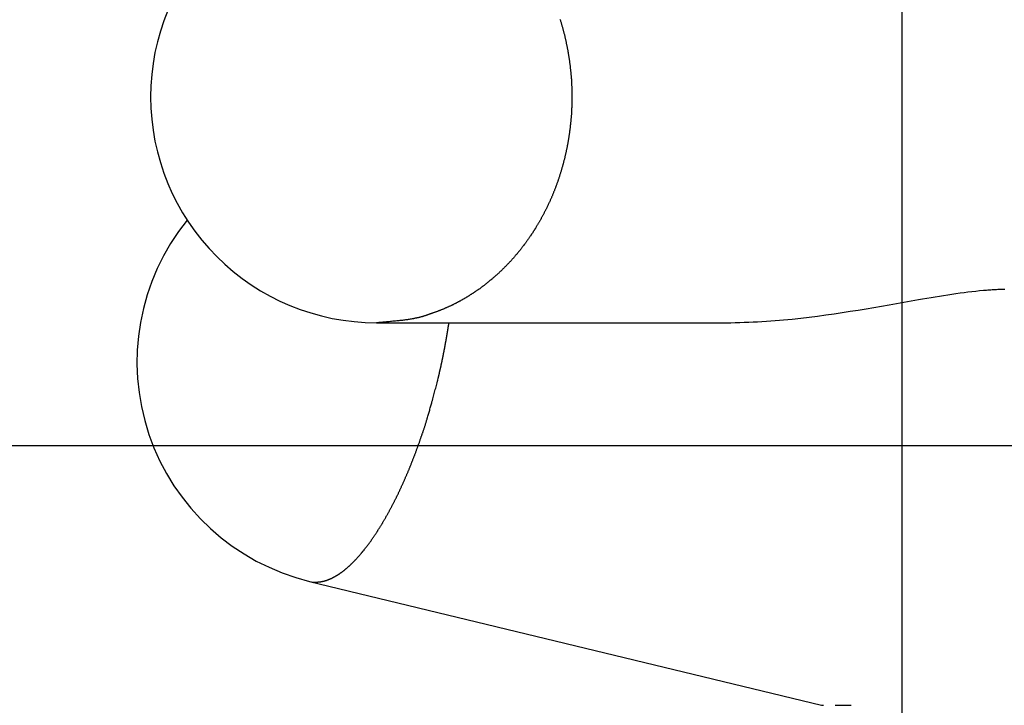
# Model space of a CAD drawing. Extents: x -51 to 51, y -69 to 69.
# Drawn here: x -33 to -30, y -41 to -39 of the extents above; entities that cross this region are included whole.
import ezdxf

# ---------------------------------------------------------------- set-up
doc = ezdxf.new("R2010")
doc.units = 0
doc.layers.get('0').update_dxf_attribs({"linetype": 'CONTINUOUS'})

msp = doc.modelspace()

# ---------------------------------------------------------------- linework, layer by layer
at = {"color": 0}
for points in [[(-29.8826, -58.0902), (-29.8826, 1.8954)], [(-29.8826, -58.0902), (-29.8826, 1.8954)], [(-29.8826, -58.0902), (-29.8826, 1.8954)], [(-29.8826, -58.0902), (-29.8826, 1.8954)], [(-29.8826, -58.0902), (-29.8826, 1.8954)], [(-29.8826, -58.0902), (-29.8826, 1.8954)], [(-29.8826, -58.0902), (-29.8826, 1.8954)], [(-29.8826, -58.0902), (-29.8826, 1.8954)], [(-29.8826, -58.0902), (-29.8826, 1.8954)], [(-29.8826, -58.0902), (-29.8826, 1.8954)], [(-29.8826, -58.0902), (-29.8826, 1.8954)], [(-29.8826, -58.0902), (-29.8826, 1.8954)], [(-29.8826, -58.0902), (-29.8826, 1.8954)], [(-29.8826, -58.0902), (-29.8826, 1.8954)], [(-29.8826, -58.0902), (-29.8826, 1.8954)], [(-29.8826, -58.0902), (-29.8826, 1.8954)], [(-29.8826, -58.0902), (-29.8826, 1.8954)], [(-29.8826, -58.0902), (-29.8826, 1.8954)], [(-29.8826, -58.0902), (-29.8826, 1.8954)], [(-29.8826, -58.0902), (-29.8826, 1.8954)], [(-29.8826, -58.0902), (-29.8826, 1.8954)], [(-32.1268, -38.8355), (-32.1388, -38.8667), (-32.1494, -38.8987), (-32.1584, -38.9311), (-32.1659, -38.9642), (-32.1717, -38.9975), (-32.1759, -39.0313), (-32.1785, -39.0653), (-32.1794, -39.0996)], [(-30.9283, -38.8623), (-30.9275, -38.8641), (-30.9269, -38.8662), (-30.9263, -38.8681), (-30.9257, -38.8702), (-30.9251, -38.872), (-30.9245, -38.8741), (-30.9239, -38.8762), (-30.9233, -38.8783), (-30.9227, -38.8801), (-30.9221, -38.8822), (-30.9215, -38.8843), (-30.921, -38.8864), (-30.9204, -38.8882), (-30.9198, -38.8903), (-30.9192, -38.8924), (-30.9189, -38.8945), (-30.9189, -38.8945), (-30.9183, -38.8963), (-30.9177, -38.8984), (-30.9171, -38.9005), (-30.9166, -38.9026), (-30.916, -38.9047), (-30.9154, -38.9068), (-30.9148, -38.9089), (-30.9145, -38.911), (-30.9139, -38.9128), (-30.9135, -38.9149), (-30.9129, -38.917), (-30.9126, -38.9191), (-30.912, -38.9212), (-30.9117, -38.9233), (-30.9111, -38.9254), (-30.9108, -38.9275), (-30.9108, -38.9275), (-30.9102, -38.9296), (-30.9098, -38.9317), (-30.9092, -38.9338), (-30.9089, -38.9359), (-30.9083, -38.938), (-30.908, -38.9401), (-30.9074, -38.9422), (-30.9071, -38.9443), (-30.9065, -38.9464), (-30.9062, -38.9485), (-30.9058, -38.9506), (-30.9055, -38.9527), (-30.9049, -38.9548), (-30.9046, -38.9569), (-30.9043, -38.959), (-30.904, -38.9612), (-30.904, -38.9612), (-30.9034, -38.9633), (-30.9031, -38.9654), (-30.9028, -38.9675), (-30.9025, -38.9696), (-30.902, -38.9717), (-30.9017, -38.9738), (-30.9014, -38.9759), (-30.9011, -38.9782), (-30.9008, -38.9803), (-30.9005, -38.9824), (-30.9002, -38.9845), (-30.8999, -38.9866), (-30.8996, -38.9887), (-30.8993, -38.9908), (-30.899, -38.9929), (-30.8987, -38.9953), (-30.8987, -38.9953), (-30.8984, -38.9974), (-30.8981, -38.9995), (-30.8978, -39.0016), (-30.8975, -39.0037), (-30.8972, -39.0058), (-30.8969, -39.0079), (-30.8966, -39.01), (-30.8966, -39.0124), (-30.8963, -39.0145), (-30.896, -39.0166), (-30.8957, -39.0187), (-30.8957, -39.0211), (-30.8954, -39.0232), (-30.8953, -39.0253), (-30.895, -39.0274), (-30.895, -39.0298), (-30.895, -39.0298), (-30.8947, -39.0319), (-30.8944, -39.034), (-30.8941, -39.0361), (-30.8941, -39.0385), (-30.8938, -39.0406), (-30.8938, -39.0427), (-30.8935, -39.0448), (-30.8935, -39.0472), (-30.8932, -39.0493), (-30.8932, -39.0514), (-30.8929, -39.0535), (-30.8929, -39.0559), (-30.8926, -39.058), (-30.8926, -39.0601), (-30.8926, -39.0622), (-30.8926, -39.0646), (-30.8926, -39.0646), (-30.8923, -39.0667), (-30.8923, -39.0688), (-30.8922, -39.0709), (-30.8922, -39.0733), (-30.892, -39.0754), (-30.892, -39.0775), (-30.892, -39.0796), (-30.892, -39.082), (-30.8919, -39.0841), (-30.8919, -39.0862), (-30.8919, -39.0883), (-30.8919, -39.0907), (-30.8919, -39.0928), (-30.8919, -39.0951), (-30.8919, -39.0972), (-30.8919, -39.0996), (-30.8919, -39.0996), (-30.8919, -39.1017), (-30.8919, -39.1038), (-30.8919, -39.1059), (-30.8919, -39.1083), (-30.8919, -39.1104), (-30.8919, -39.1125), (-30.8919, -39.1146), (-30.892, -39.117), (-30.892, -39.1191), (-30.892, -39.1212), (-30.892, -39.1233), (-30.8922, -39.1257), (-30.8922, -39.1278), (-30.8923, -39.13), (-30.8923, -39.1321), (-30.8926, -39.1345), (-30.8926, -39.1345), (-30.8926, -39.1366), (-30.8926, -39.1387), (-30.8926, -39.1408), (-30.8929, -39.1432), (-30.8929, -39.1453), (-30.8932, -39.1474), (-30.8932, -39.1495), (-30.8935, -39.1519), (-30.8935, -39.154), (-30.8938, -39.1561), (-30.8938, -39.1582), (-30.8941, -39.1606), (-30.8941, -39.1627), (-30.8944, -39.1648), (-30.8947, -39.1669), (-30.895, -39.1693), (-30.895, -39.1693), (-30.895, -39.1714), (-30.8953, -39.1735), (-30.8954, -39.1756), (-30.8957, -39.1778), (-30.8957, -39.1799), (-30.896, -39.182), (-30.8963, -39.1841), (-30.8966, -39.1865), (-30.8966, -39.1886), (-30.8969, -39.1907), (-30.8972, -39.1928), (-30.8975, -39.1952), (-30.8978, -39.1973), (-30.8981, -39.1994), (-30.8984, -39.2015), (-30.8987, -39.2039), (-30.8987, -39.2039), (-30.899, -39.206), (-30.8993, -39.2081), (-30.8996, -39.2102), (-30.8999, -39.2123), (-30.9002, -39.2144), (-30.9005, -39.2165), (-30.9008, -39.2186), (-30.9011, -39.2209), (-30.9014, -39.223), (-30.9017, -39.2251), (-30.902, -39.2272), (-30.9025, -39.2293), (-30.9028, -39.2314), (-30.9031, -39.2335), (-30.9034, -39.2356), (-30.904, -39.238), (-30.904, -39.238), (-30.9043, -39.2401), (-30.9046, -39.2422), (-30.9049, -39.2443), (-30.9055, -39.2464), (-30.9058, -39.2485), (-30.9062, -39.2506), (-30.9065, -39.2527), (-30.9071, -39.2548), (-30.9074, -39.2569), (-30.908, -39.259), (-30.9083, -39.2611), (-30.9089, -39.2632), (-30.9092, -39.2653), (-30.9098, -39.2674), (-30.9102, -39.2695), (-30.9108, -39.2716), (-30.9108, -39.2716), (-30.9111, -39.2734), (-30.9117, -39.2755), (-30.912, -39.2776), (-30.9126, -39.2797), (-30.9129, -39.2818), (-30.9135, -39.2839), (-30.9139, -39.286), (-30.9145, -39.2881), (-30.9148, -39.2899), (-30.9154, -39.292), (-30.916, -39.2941), (-30.9166, -39.2962), (-30.9171, -39.2983), (-30.9177, -39.3004), (-30.9183, -39.3025), (-30.9189, -39.3046), (-30.9189, -39.3046), (-30.9192, -39.3064), (-30.9198, -39.3085), (-30.9204, -39.3105), (-30.921, -39.3126), (-30.9215, -39.3144), (-30.9221, -39.3165), (-30.9227, -39.3186), (-30.9233, -39.3207), (-30.9239, -39.3225), (-30.9245, -39.3246), (-30.9251, -39.3267), (-30.9257, -39.3288), (-30.9263, -39.3306), (-30.9269, -39.3327), (-30.9275, -39.3348), (-30.9283, -39.3369), (-30.9283, -39.3369), (-30.9289, -39.3387), (-30.9295, -39.3408), (-30.9301, -39.3426), (-30.9307, -39.3447), (-30.9313, -39.3465), (-30.9319, -39.3486), (-30.9325, -39.3504), (-30.9334, -39.3525), (-30.934, -39.3543), (-30.9346, -39.3564), (-30.9352, -39.3582), (-30.9361, -39.3603), (-30.9367, -39.3621), (-30.9375, -39.3642), (-30.9381, -39.3661), (-30.939, -39.3682), (-30.939, -39.3682), (-30.9396, -39.37), (-30.9403, -39.3718), (-30.9409, -39.3736), (-30.9418, -39.3757), (-30.9424, -39.3775), (-30.9433, -39.3795), (-30.9439, -39.3813), (-30.9448, -39.3834), (-30.9454, -39.3852), (-30.9463, -39.387), (-30.9469, -39.3888), (-30.9478, -39.3909), (-30.9484, -39.3927), (-30.9493, -39.3948), (-30.95, -39.3966), (-30.9509, -39.3987), (-30.9509, -39.3987), (-30.9515, -39.4005), (-30.9524, -39.4023), (-30.953, -39.4041), (-30.9539, -39.4059), (-30.9545, -39.4077), (-30.9554, -39.4095), (-30.9563, -39.4113), (-30.9572, -39.4134), (-30.9578, -39.4152), (-30.9587, -39.417), (-30.9596, -39.4188), (-30.9605, -39.4206), (-30.9613, -39.4224), (-30.9622, -39.4242), (-30.9631, -39.426), (-30.964, -39.4281), (-30.964, -39.4281), (-30.9646, -39.4297), (-30.9655, -39.4315), (-30.9664, -39.4333), (-30.9673, -39.4351), (-30.968, -39.4369), (-30.9689, -39.4387), (-30.9698, -39.4405), (-30.9707, -39.4423), (-30.9716, -39.4439), (-30.9725, -39.4457), (-30.9734, -39.4475), (-30.9743, -39.4493), (-30.9752, -39.4511), (-30.9761, -39.4529), (-30.977, -39.4547), (-30.978, -39.4565), (-30.978, -39.4565), (-30.9789, -39.458), (-30.9798, -39.4598), (-30.9807, -39.4613), (-30.9816, -39.4631), (-30.9825, -39.4646), (-30.9834, -39.4664), (-30.9843, -39.4682), (-30.9853, -39.47), (-30.9862, -39.4715), (-30.9871, -39.4733), (-30.988, -39.4749), (-30.9891, -39.4767), (-30.99, -39.4782), (-30.9909, -39.48), (-30.9918, -39.4818), (-30.993, -39.4836), (-30.993, -39.4836), (-30.9939, -39.4851), (-30.9948, -39.4867), (-30.9957, -39.4882), (-30.9968, -39.49), (-30.9977, -39.4915), (-30.9986, -39.4933), (-30.9995, -39.4948), (-31.0007, -39.4966), (-31.0016, -39.4981), (-31.0025, -39.4997), (-31.0034, -39.5012), (-31.0046, -39.503), (-31.0055, -39.5045), (-31.0067, -39.5063), (-31.0076, -39.5078), (-31.0088, -39.5096), (-31.0088, -39.5096), (-31.0097, -39.5111), (-31.0106, -39.5126), (-31.0115, -39.5141), (-31.0127, -39.5157), (-31.0136, -39.5172), (-31.0148, -39.5187), (-31.0157, -39.5202), (-31.0169, -39.522), (-31.0178, -39.5235), (-31.019, -39.525), (-31.0199, -39.5265), (-31.0211, -39.5281), (-31.022, -39.5296), (-31.0232, -39.5311), (-31.0242, -39.5326), (-31.0254, -39.5344), (-31.0254, -39.5344), (-31.0263, -39.5356), (-31.0275, -39.5371), (-31.0284, -39.5386), (-31.0296, -39.5401), (-31.0305, -39.5416), (-31.0317, -39.5431), (-31.0327, -39.5446), (-31.0339, -39.5461), (-31.0348, -39.5473), (-31.036, -39.5488), (-31.037, -39.5503), (-31.0382, -39.5518), (-31.0391, -39.5533), (-31.0403, -39.5548), (-31.0415, -39.5563), (-31.0427, -39.5578), (-31.0427, -39.5578), (-31.0436, -39.559), (-31.0448, -39.5605), (-31.0457, -39.5618), (-31.0469, -39.5633), (-31.0478, -39.5645), (-31.049, -39.566), (-31.0502, -39.5675), (-31.0514, -39.569), (-31.0523, -39.5702), (-31.0535, -39.5717), (-31.0547, -39.5729), (-31.0559, -39.5744), (-31.057, -39.5756), (-31.0582, -39.5771), (-31.0594, -39.5785), (-31.0606, -39.58), (-31.0606, -39.58), (-31.0615, -39.5812), (-31.0627, -39.5824), (-31.0638, -39.5836), (-31.065, -39.5851), (-31.0659, -39.5863), (-31.0671, -39.5878), (-31.0683, -39.589), (-31.0695, -39.5905), (-31.0705, -39.5917), (-31.0717, -39.5929), (-31.0729, -39.5941), (-31.0741, -39.5956), (-31.0753, -39.5968), (-31.0765, -39.5983), (-31.0777, -39.5995), (-31.0789, -39.601), (-31.0789, -39.601), (-31.0798, -39.6022), (-31.081, -39.6034), (-31.0822, -39.6046), (-31.0834, -39.6058), (-31.0845, -39.607), (-31.0857, -39.6082), (-31.0869, -39.6094), (-31.0881, -39.6107), (-31.0892, -39.6119), (-31.0904, -39.6131), (-31.0916, -39.6143), (-31.0928, -39.6155), (-31.094, -39.6167), (-31.0952, -39.6179), (-31.0964, -39.6191), (-31.0976, -39.6206), (-31.0976, -39.6206), (-31.0986, -39.6215), (-31.0998, -39.6227), (-31.101, -39.6239), (-31.1022, -39.6251), (-31.1034, -39.6261), (-31.1046, -39.6273), (-31.1058, -39.6285), (-31.107, -39.6297), (-31.1082, -39.6306), (-31.1094, -39.6318), (-31.1106, -39.633), (-31.1118, -39.6342), (-31.113, -39.6353), (-31.1142, -39.6365), (-31.1154, -39.6377), (-31.1167, -39.6389), (-31.1167, -39.6389), (-31.1178, -39.6398), (-31.119, -39.641), (-31.1202, -39.6419), (-31.1214, -39.6431), (-31.1226, -39.644), (-31.1238, -39.6452), (-31.125, -39.6462), (-31.1262, -39.6474), (-31.1274, -39.6483), (-31.1286, -39.6495), (-31.1298, -39.6504), (-31.131, -39.6516), (-31.1322, -39.6525), (-31.1334, -39.6537), (-31.1346, -39.6548), (-31.1361, -39.656), (-31.1361, -39.656), (-31.1373, -39.6569), (-31.1385, -39.6578), (-31.1397, -39.6587), (-31.1409, -39.6599), (-31.1421, -39.6608), (-31.1433, -39.6618), (-31.1445, -39.6627), (-31.1457, -39.6639), (-31.1469, -39.6648), (-31.1481, -39.6657), (-31.1493, -39.6666), (-31.1505, -39.6678), (-31.1517, -39.6687), (-31.1529, -39.6697), (-31.1541, -39.6706), (-31.1555, -39.6718), (-31.1555, -39.6718), (-31.1567, -39.6727), (-31.1579, -39.6736), (-31.1591, -39.6745), (-31.1603, -39.6754), (-31.1615, -39.6763), (-31.1627, -39.6772), (-31.1639, -39.6781), (-31.1652, -39.6791), (-31.1664, -39.68), (-31.1676, -39.6809), (-31.1688, -39.6818), (-31.17, -39.6827), (-31.1712, -39.6836), (-31.1724, -39.6845), (-31.1736, -39.6854), (-31.1751, -39.6864), (-31.1751, -39.6864), (-31.1763, -39.687), (-31.1775, -39.6879), (-31.1787, -39.6888), (-31.1799, -39.6897), (-31.1811, -39.6904), (-31.1823, -39.6913), (-31.1835, -39.6922), (-31.1849, -39.6931), (-31.1861, -39.6937), (-31.1873, -39.6946), (-31.1885, -39.6955), (-31.1897, -39.6964), (-31.1909, -39.6972), (-31.1921, -39.6981), (-31.1933, -39.699), (-31.1948, -39.6999), (-31.1948, -39.6999), (-31.196, -39.7005), (-31.1972, -39.7014), (-31.1984, -39.7021), (-31.1999, -39.703), (-31.2011, -39.7036), (-31.2023, -39.7045), (-31.2035, -39.7054), (-31.205, -39.7063), (-31.2062, -39.7069), (-31.2074, -39.7078), (-31.2086, -39.7084), (-31.2101, -39.7093), (-31.2113, -39.7099), (-31.2125, -39.7108), (-31.2137, -39.7117), (-31.2152, -39.7126), (-31.2152, -39.7126), (-31.2164, -39.7132), (-31.2176, -39.7141), (-31.2188, -39.7147), (-31.2203, -39.7156), (-31.2215, -39.7162), (-31.223, -39.7171), (-31.2242, -39.7177), (-31.2257, -39.7186), (-31.2269, -39.7192), (-31.2282, -39.7201), (-31.2294, -39.7207), (-31.2309, -39.7216), (-31.2321, -39.7222), (-31.2336, -39.7231), (-31.2348, -39.7237), (-31.2363, -39.7246), (-31.2363, -39.7246), (-31.2375, -39.7252), (-31.2389, -39.7258), (-31.2401, -39.7264), (-31.2416, -39.7273), (-31.2428, -39.7279), (-31.2443, -39.7287), (-31.2455, -39.7293), (-31.247, -39.7302), (-31.2482, -39.7308), (-31.2497, -39.7314), (-31.2509, -39.732), (-31.2524, -39.7329), (-31.2536, -39.7335), (-31.2551, -39.7343), (-31.2565, -39.7349), (-31.258, -39.7358), (-31.258, -39.7358), (-31.2592, -39.7364), (-31.2607, -39.737), (-31.2622, -39.7376), (-31.2637, -39.7384), (-31.2649, -39.739), (-31.2664, -39.7396), (-31.2679, -39.7402), (-31.2694, -39.7411), (-31.2706, -39.7417), (-31.2721, -39.7423), (-31.2736, -39.7429), (-31.2751, -39.7436), (-31.2766, -39.7442), (-31.2781, -39.7448), (-31.2796, -39.7454), (-31.2811, -39.7463), (-31.2811, -39.7463), (-31.2826, -39.7469), (-31.2841, -39.7475), (-31.2856, -39.7481), (-31.2871, -39.7487), (-31.2886, -39.7493), (-31.2901, -39.7499), (-31.2916, -39.7505), (-31.2932, -39.7512), (-31.2947, -39.7516), (-31.2962, -39.7522), (-31.2977, -39.7528), (-31.2993, -39.7534), (-31.3008, -39.754), (-31.3023, -39.7546), (-31.3038, -39.7552), (-31.3056, -39.7558), (-31.3056, -39.7558), (-31.3068, -39.7561), (-31.3083, -39.7567), (-31.3098, -39.7573), (-31.3113, -39.7579), (-31.3128, -39.7583), (-31.3143, -39.7589), (-31.3158, -39.7595), (-31.3173, -39.7601), (-31.3186, -39.7604), (-31.3201, -39.761), (-31.3216, -39.7616), (-31.3231, -39.7622), (-31.3246, -39.7625), (-31.3261, -39.7631), (-31.3276, -39.7637), (-31.3291, -39.7643), (-31.3291, -39.7643), (-31.3303, -39.7646), (-31.3318, -39.7652), (-31.333, -39.7655), (-31.3345, -39.7661), (-31.3357, -39.7664), (-31.3372, -39.767), (-31.3384, -39.7673), (-31.3399, -39.7679), (-31.3411, -39.7682), (-31.3426, -39.7688), (-31.3438, -39.7691), (-31.3453, -39.7697), (-31.3465, -39.77), (-31.348, -39.7706), (-31.3493, -39.7709), (-31.3508, -39.7715), (-31.3508, -39.7715), (-31.3526, -39.7718), (-31.3544, -39.7722), (-31.3562, -39.7725), (-31.358, -39.7731), (-31.3598, -39.7734), (-31.3616, -39.774), (-31.3634, -39.7743), (-31.3654, -39.7749), (-31.3672, -39.7752), (-31.369, -39.7755), (-31.3708, -39.7758), (-31.3727, -39.7764), (-31.3745, -39.7767), (-31.3763, -39.7771), (-31.3781, -39.7774), (-31.3802, -39.778), (-31.3802, -39.778), (-31.3829, -39.7783), (-31.3859, -39.7789), (-31.3887, -39.7793), (-31.3917, -39.7799), (-31.3944, -39.7802), (-31.3974, -39.7807), (-31.4004, -39.781), (-31.4034, -39.7816), (-31.4061, -39.7819), (-31.4091, -39.7822), (-31.4121, -39.7825), (-31.4151, -39.7829), (-31.418, -39.7831), (-31.421, -39.7834), (-31.424, -39.7837), (-31.427, -39.784), (-31.427, -39.784), (-31.4309, -39.7843), (-31.4348, -39.7847), (-31.4387, -39.785), (-31.4426, -39.7856), (-31.4465, -39.7859), (-31.4504, -39.7862), (-31.4543, -39.7865), (-31.4582, -39.7871), (-31.4621, -39.7874), (-31.466, -39.7877), (-31.4699, -39.788), (-31.4738, -39.7884), (-31.4777, -39.7887), (-31.4816, -39.789), (-31.4855, -39.7893), (-31.4894, -39.7896)], [(-32.1794, -39.0996), (-32.1794, -39.0996), (-32.1785, -39.1336), (-32.1759, -39.1677), (-32.1717, -39.2014), (-32.1659, -39.2348), (-32.1584, -39.2677), (-32.1494, -39.3001), (-32.1388, -39.3321), (-32.1268, -39.3636), (-32.1131, -39.3942), (-32.098, -39.4244), (-32.0813, -39.4536), (-32.0634, -39.4823), (-32.0438, -39.5099), (-32.023, -39.5367), (-32.0007, -39.5626), (-31.9773, -39.5875), (-31.9773, -39.5875), (-31.9524, -39.6109), (-31.9265, -39.6332), (-31.8997, -39.654), (-31.8721, -39.6736), (-31.8434, -39.6915), (-31.8142, -39.7082), (-31.784, -39.7233), (-31.7534, -39.737), (-31.7219, -39.749), (-31.6899, -39.7596), (-31.6575, -39.7686), (-31.6246, -39.7761), (-31.5912, -39.7819), (-31.5575, -39.7861), (-31.5234, -39.7887), (-31.4894, -39.7896)], [(-32.068, -39.4756), (-32.068, -39.4756), (-32.0944, -39.5107), (-32.1186, -39.5473), (-32.1402, -39.585), (-32.1594, -39.624), (-32.1759, -39.6638), (-32.19, -39.7046), (-32.2014, -39.746), (-32.2104, -39.7882), (-32.2165, -39.8306), (-32.2201, -39.8735), (-32.2209, -39.9165), (-32.2192, -39.9597), (-32.2146, -40.0027), (-32.2073, -40.0458), (-32.1973, -40.0885), (-32.1845, -40.1308), (-32.1845, -40.1308), (-32.1689, -40.1719), (-32.1509, -40.2119), (-32.1305, -40.2504), (-32.1079, -40.2874), (-32.083, -40.3227), (-32.0562, -40.3563), (-32.0272, -40.3881), (-31.9966, -40.4183), (-31.9639, -40.4462), (-31.9296, -40.4721), (-31.8936, -40.4959), (-31.8563, -40.5175), (-31.8174, -40.5367), (-31.7773, -40.5535), (-31.7359, -40.5678), (-31.6934, -40.5797)], [(-30.4341, -39.7896), (-30.4341, -39.7896), (-30.42, -39.7894), (-30.4062, -39.7893), (-30.3924, -39.789), (-30.3787, -39.7887), (-30.3649, -39.7881), (-30.3513, -39.7877), (-30.3378, -39.787), (-30.3244, -39.7864), (-30.3109, -39.7855), (-30.2975, -39.7847), (-30.2842, -39.7837), (-30.271, -39.7828), (-30.2578, -39.7816), (-30.2448, -39.7805), (-30.2318, -39.7793), (-30.2189, -39.7782), (-30.2189, -39.7782), (-30.1926, -39.7753), (-30.1667, -39.7723), (-30.141, -39.769), (-30.1157, -39.7657), (-30.0905, -39.762), (-30.0657, -39.7584), (-30.0412, -39.7545), (-30.017, -39.7508), (-29.9929, -39.7466), (-29.9692, -39.7427), (-29.9457, -39.7385), (-29.9227, -39.7346), (-29.8998, -39.7304), (-29.8772, -39.7265), (-29.8549, -39.7226), (-29.8331, -39.7189), (-29.8331, -39.7189), (-29.8199, -39.7165), (-29.807, -39.7144), (-29.7941, -39.7122), (-29.7813, -39.7101), (-29.7684, -39.708), (-29.7558, -39.7059), (-29.7432, -39.7039), (-29.7307, -39.7021), (-29.7181, -39.7002), (-29.7058, -39.6984), (-29.6935, -39.6968), (-29.6815, -39.6953), (-29.6695, -39.6938), (-29.6576, -39.6925), (-29.6459, -39.6913), (-29.6345, -39.6904), (-29.6345, -39.6904), (-29.6297, -39.6898), (-29.6252, -39.6895), (-29.6207, -39.6891), (-29.6162, -39.6888), (-29.6117, -39.6885), (-29.6073, -39.6882), (-29.6028, -39.6879), (-29.5986, -39.6878), (-29.5941, -39.6875), (-29.5899, -39.6873), (-29.5857, -39.687), (-29.5815, -39.687), (-29.5773, -39.6869), (-29.5731, -39.6869), (-29.5689, -39.6869)], [(-31.4894, -39.7896), (-31.4894, -39.7896)], [(-31.4894, -39.7896), (-30.4341, -39.7896)], [(-31.4894, -39.7896), (-30.4341, -39.7896)], [(-31.4894, -39.7896), (-30.4341, -39.7896)], [(-31.4894, -39.7896), (-30.4341, -39.7896)], [(-31.4894, -39.7896), (-30.4341, -39.7896)], [(-31.4894, -39.7896), (-30.4341, -39.7896)], [(-31.4894, -39.7896), (-30.4341, -39.7896)], [(-31.4894, -39.7896), (-30.4341, -39.7896)], [(-31.4894, -39.7896), (-30.4341, -39.7896)], [(-31.4894, -39.7896), (-30.4341, -39.7896)], [(-31.4894, -39.7896), (-30.4341, -39.7896)], [(-31.4894, -39.7896), (-30.4341, -39.7896)], [(-31.4894, -39.7896), (-30.4341, -39.7896)], [(-31.4894, -39.7896), (-30.4341, -39.7896)], [(-31.4894, -39.7896), (-30.4341, -39.7896)], [(-31.4894, -39.7896), (-30.4341, -39.7896)], [(-31.4894, -39.7896), (-30.4341, -39.7896)], [(-31.4894, -39.7896), (-30.4341, -39.7896)], [(-31.4894, -39.7896), (-30.4341, -39.7896)], [(-31.4894, -39.7896), (-30.4341, -39.7896)], [(-31.4894, -39.7896), (-30.4341, -39.7896)], [(-31.3017, -39.9645), (-31.3004, -39.9591), (-31.3004, -39.9591), (-31.3001, -39.9585), (-31.3001, -39.9582), (-31.3, -39.9579), (-31.3, -39.9576), (-31.2997, -39.9572), (-31.2997, -39.9569), (-31.2997, -39.9566), (-31.2997, -39.9563), (-31.2994, -39.9557), (-31.2994, -39.9554), (-31.2994, -39.9551), (-31.2994, -39.9548), (-31.2991, -39.9545), (-31.2991, -39.9542), (-31.2991, -39.9539), (-31.2991, -39.9536), (-31.2991, -39.9536), (-31.2988, -39.953), (-31.2988, -39.9527), (-31.2987, -39.9524), (-31.2987, -39.9521), (-31.2984, -39.9516), (-31.2984, -39.9513), (-31.2984, -39.951), (-31.2984, -39.9507), (-31.2981, -39.9501), (-31.2981, -39.9498), (-31.2981, -39.9495), (-31.2981, -39.9492), (-31.2978, -39.9489), (-31.2978, -39.9486), (-31.2978, -39.9483), (-31.2978, -39.948), (-31.2978, -39.948), (-31.2975, -39.9474), (-31.2975, -39.9471), (-31.2974, -39.9468), (-31.2974, -39.9465), (-31.2971, -39.9461), (-31.2971, -39.9458), (-31.2971, -39.9455), (-31.2971, -39.9452), (-31.2968, -39.9446), (-31.2968, -39.9443), (-31.2968, -39.944), (-31.2968, -39.9437), (-31.2965, -39.9434), (-31.2965, -39.9431), (-31.2965, -39.9428), (-31.2965, -39.9425), (-31.2965, -39.9425), (-31.2962, -39.9419), (-31.2962, -39.9416), (-31.2962, -39.9413), (-31.2962, -39.941), (-31.2959, -39.9405), (-31.2959, -39.9402), (-31.2959, -39.9399), (-31.2959, -39.9396), (-31.2956, -39.939), (-31.2956, -39.9387), (-31.2956, -39.9384), (-31.2956, -39.9381), (-31.2953, -39.9378), (-31.2953, -39.9375), (-31.2953, -39.9372), (-31.2953, -39.9369), (-31.2953, -39.9369), (-31.295, -39.9363), (-31.295, -39.936), (-31.2949, -39.9357), (-31.2949, -39.9354), (-31.2946, -39.9349), (-31.2946, -39.9346), (-31.2946, -39.9343), (-31.2946, -39.934), (-31.2943, -39.9334), (-31.2943, -39.9331), (-31.2943, -39.9328), (-31.2943, -39.9325), (-31.294, -39.9322), (-31.294, -39.9319), (-31.294, -39.9316), (-31.294, -39.9313), (-31.294, -39.9313), (-31.2937, -39.9307), (-31.2937, -39.9304), (-31.2936, -39.9301), (-31.2936, -39.9298), (-31.2933, -39.9293), (-31.2933, -39.929), (-31.2933, -39.9287), (-31.2933, -39.9284), (-31.293, -39.9278), (-31.293, -39.9275), (-31.293, -39.9272), (-31.293, -39.9269), (-31.2927, -39.9266), (-31.2927, -39.9263), (-31.2927, -39.926), (-31.2927, -39.9257), (-31.2927, -39.9257), (-31.2924, -39.9251), (-31.2924, -39.9248), (-31.2924, -39.9245), (-31.2924, -39.9242), (-31.2921, -39.9236), (-31.2921, -39.9233), (-31.2921, -39.923), (-31.2921, -39.9227), (-31.2918, -39.9221), (-31.2918, -39.9218), (-31.2918, -39.9215), (-31.2918, -39.9212), (-31.2915, -39.9209), (-31.2915, -39.9206), (-31.2915, -39.9203), (-31.2915, -39.92), (-31.2915, -39.92), (-31.2912, -39.9194), (-31.2912, -39.9191), (-31.2912, -39.9188), (-31.2912, -39.9185), (-31.2909, -39.9179), (-31.2909, -39.9176), (-31.2909, -39.9173), (-31.2909, -39.917), (-31.2906, -39.9164), (-31.2906, -39.9161), (-31.2906, -39.9158), (-31.2906, -39.9155), (-31.2903, -39.9152), (-31.2903, -39.9149), (-31.2903, -39.9146), (-31.2903, -39.9143), (-31.2903, -39.9143), (-31.29, -39.9137), (-31.29, -39.9134), (-31.2899, -39.9131), (-31.2899, -39.9128), (-31.2896, -39.9122), (-31.2896, -39.9119), (-31.2896, -39.9116), (-31.2896, -39.9113), (-31.2893, -39.9107), (-31.2893, -39.9104), (-31.2893, -39.9101), (-31.2893, -39.9098), (-31.289, -39.9095), (-31.289, -39.9092), (-31.289, -39.9089), (-31.289, -39.9086), (-31.289, -39.9086), (-31.2887, -39.908), (-31.2887, -39.9077), (-31.2887, -39.9074), (-31.2887, -39.9071), (-31.2884, -39.9065), (-31.2884, -39.9062), (-31.2884, -39.9059), (-31.2884, -39.9056), (-31.2881, -39.905), (-31.2881, -39.9047), (-31.2881, -39.9044), (-31.2881, -39.9041), (-31.2878, -39.9037), (-31.2878, -39.9034), (-31.2878, -39.9031), (-31.2878, -39.9028), (-31.2878, -39.9028), (-31.2875, -39.9022), (-31.2875, -39.9019), (-31.2875, -39.9016), (-31.2875, -39.9013), (-31.2872, -39.9007), (-31.2872, -39.9004), (-31.2872, -39.9001), (-31.2872, -39.8998), (-31.2869, -39.8992), (-31.2869, -39.8989), (-31.2869, -39.8986), (-31.2869, -39.8983), (-31.2866, -39.898), (-31.2866, -39.8977), (-31.2866, -39.8974), (-31.2866, -39.8971), (-31.2866, -39.8971), (-31.2863, -39.8965), (-31.2863, -39.8962), (-31.2863, -39.8959), (-31.2863, -39.8956), (-31.286, -39.895), (-31.286, -39.8947), (-31.286, -39.8944), (-31.286, -39.8941), (-31.2857, -39.8935), (-31.2857, -39.8932), (-31.2857, -39.8929), (-31.2857, -39.8926), (-31.2855, -39.8922), (-31.2855, -39.8919), (-31.2855, -39.8916), (-31.2855, -39.8913), (-31.2855, -39.8913), (-31.2852, -39.8907), (-31.2852, -39.8904), (-31.2852, -39.8901), (-31.2852, -39.8898), (-31.2849, -39.8892), (-31.2849, -39.8889), (-31.2849, -39.8886), (-31.2849, -39.8883), (-31.2846, -39.8877), (-31.2846, -39.8874), (-31.2846, -39.8871), (-31.2846, -39.8868), (-31.2843, -39.8864), (-31.2843, -39.8861), (-31.2843, -39.8858), (-31.2843, -39.8855), (-31.2843, -39.8855), (-31.284, -39.8849), (-31.284, -39.8846), (-31.284, -39.8843), (-31.284, -39.884), (-31.2837, -39.8834), (-31.2837, -39.8831), (-31.2837, -39.8828), (-31.2837, -39.8825), (-31.2834, -39.8819), (-31.2834, -39.8816), (-31.2834, -39.8813), (-31.2834, -39.881), (-31.2831, -39.8805), (-31.2831, -39.8802), (-31.2831, -39.8799), (-31.2831, -39.8796), (-31.2831, -39.8796), (-31.2828, -39.879), (-31.2828, -39.8787), (-31.2828, -39.8784), (-31.2828, -39.8781), (-31.2825, -39.8775), (-31.2825, -39.8772), (-31.2825, -39.8769), (-31.2825, -39.8766), (-31.2822, -39.876), (-31.2822, -39.8757), (-31.2822, -39.8754), (-31.2822, -39.8751), (-31.282, -39.8747), (-31.282, -39.8744), (-31.282, -39.8741), (-31.282, -39.8738), (-31.282, -39.8738), (-31.2817, -39.8732), (-31.2817, -39.8729), (-31.2817, -39.8726), (-31.2817, -39.8723), (-31.2814, -39.8717), (-31.2814, -39.8714), (-31.2814, -39.8711), (-31.2814, -39.8708), (-31.2811, -39.8702), (-31.2811, -39.8699), (-31.2811, -39.8696), (-31.2811, -39.8693), (-31.2809, -39.8688), (-31.2809, -39.8685), (-31.2809, -39.8682), (-31.2809, -39.8679), (-31.2809, -39.8679), (-31.2806, -39.8673), (-31.2806, -39.867), (-31.2806, -39.8667), (-31.2806, -39.8664), (-31.2803, -39.8658), (-31.2803, -39.8655), (-31.2803, -39.8652), (-31.2803, -39.8649), (-31.28, -39.8643), (-31.28, -39.864), (-31.28, -39.8637), (-31.28, -39.8634), (-31.2798, -39.8629), (-31.2798, -39.8626), (-31.2798, -39.8623), (-31.2798, -39.862), (-31.2798, -39.862), (-31.2795, -39.8614), (-31.2795, -39.8611), (-31.2795, -39.8608), (-31.2795, -39.8605), (-31.2792, -39.8599), (-31.2792, -39.8596), (-31.2792, -39.8593), (-31.2792, -39.859), (-31.2789, -39.8584), (-31.2789, -39.8581), (-31.2789, -39.8578), (-31.2789, -39.8575), (-31.2787, -39.8569), (-31.2787, -39.8566), (-31.2787, -39.8563), (-31.2787, -39.856), (-31.2787, -39.856), (-31.2784, -39.8554), (-31.2784, -39.8551), (-31.2784, -39.8548), (-31.2784, -39.8545), (-31.2781, -39.8539), (-31.2781, -39.8536), (-31.2781, -39.8533), (-31.2781, -39.853), (-31.2778, -39.8524), (-31.2778, -39.8521), (-31.2778, -39.8518), (-31.2778, -39.8515), (-31.2776, -39.851), (-31.2776, -39.8507), (-31.2776, -39.8504), (-31.2776, -39.8501), (-31.2776, -39.8501), (-31.2773, -39.8495), (-31.2773, -39.8492), (-31.2773, -39.8489), (-31.2773, -39.8486), (-31.277, -39.848), (-31.277, -39.8477), (-31.277, -39.8474), (-31.277, -39.8471), (-31.2767, -39.8465), (-31.2767, -39.8462), (-31.2767, -39.8459), (-31.2767, -39.8456), (-31.2765, -39.8451), (-31.2765, -39.8448), (-31.2765, -39.8445), (-31.2765, -39.8442), (-31.2765, -39.8442), (-31.2762, -39.8436), (-31.2762, -39.8433), (-31.2762, -39.8429), (-31.2762, -39.8426), (-31.2759, -39.842), (-31.2759, -39.8417), (-31.2759, -39.8414), (-31.2759, -39.8411), (-31.2756, -39.8405), (-31.2756, -39.8402), (-31.2756, -39.8399), (-31.2756, -39.8396), (-31.2755, -39.839), (-31.2755, -39.8387), (-31.2755, -39.8384), (-31.2755, -39.8381), (-31.2755, -39.8381), (-31.2752, -39.8375), (-31.2752, -39.8372), (-31.2752, -39.8367), (-31.2752, -39.8364), (-31.2749, -39.8358), (-31.2749, -39.8355), (-31.2749, -39.8352), (-31.2749, -39.8349), (-31.2746, -39.8343), (-31.2746, -39.834), (-31.2746, -39.8337), (-31.2746, -39.8334), (-31.2744, -39.8328), (-31.2744, -39.8325), (-31.2744, -39.8322), (-31.2744, -39.8319), (-31.2744, -39.8319), (-31.2741, -39.8313), (-31.2741, -39.831), (-31.2741, -39.8307), (-31.2741, -39.8304), (-31.2738, -39.8298), (-31.2738, -39.8295), (-31.2738, -39.8292), (-31.2738, -39.8289), (-31.2735, -39.8283), (-31.2735, -39.828), (-31.2735, -39.8277), (-31.2735, -39.8274), (-31.2734, -39.827), (-31.2734, -39.8267), (-31.2734, -39.8264), (-31.2734, -39.8261), (-31.2734, -39.8261), (-31.2731, -39.8255), (-31.2731, -39.8252), (-31.2731, -39.8249), (-31.2731, -39.8246), (-31.2728, -39.8243), (-31.2728, -39.824), (-31.2728, -39.8237), (-31.2728, -39.8234), (-31.2725, -39.8229), (-31.2725, -39.8226), (-31.2725, -39.8223), (-31.2725, -39.822), (-31.2725, -39.8217), (-31.2725, -39.8214), (-31.2725, -39.8211), (-31.2725, -39.8208), (-31.2725, -39.8208), (-31.2722, -39.8202), (-31.2722, -39.8199), (-31.2722, -39.8193), (-31.2722, -39.819), (-31.2719, -39.8184), (-31.2719, -39.8181), (-31.2719, -39.8176), (-31.2719, -39.8173), (-31.2716, -39.8167), (-31.2716, -39.8164), (-31.2716, -39.8158), (-31.2716, -39.8155), (-31.2714, -39.8149), (-31.2714, -39.8146), (-31.2714, -39.8143), (-31.2714, -39.814), (-31.2714, -39.814), (-31.2711, -39.8131), (-31.2711, -39.8125), (-31.2708, -39.8119), (-31.2708, -39.8113), (-31.2705, -39.8104), (-31.2705, -39.8098), (-31.2705, -39.8092), (-31.2705, -39.8086), (-31.2702, -39.8077), (-31.2702, -39.8071), (-31.2701, -39.8065), (-31.2701, -39.8059), (-31.2698, -39.8052), (-31.2698, -39.8046), (-31.2698, -39.804), (-31.2698, -39.8034), (-31.2698, -39.8034), (-31.2695, -39.8025), (-31.2695, -39.8016), (-31.2692, -39.8007), (-31.2692, -39.7998), (-31.2689, -39.7989), (-31.2689, -39.798), (-31.2686, -39.7971), (-31.2686, -39.7965), (-31.2683, -39.7956), (-31.2683, -39.7947), (-31.268, -39.7938), (-31.268, -39.7929), (-31.2677, -39.792), (-31.2677, -39.7911), (-31.2676, -39.7902), (-31.2676, -39.7896)], [(-30.4341, -39.7896), (-30.4341, -39.7896)], [(-31.6934, -40.5797), (-31.681, -40.5817), (-31.681, -40.5817), (-31.6801, -40.5817), (-31.6792, -40.5817), (-31.6783, -40.5817), (-31.6777, -40.5818), (-31.6768, -40.5818), (-31.6759, -40.5818), (-31.675, -40.5818), (-31.6744, -40.582), (-31.6735, -40.5818), (-31.6726, -40.5818), (-31.6717, -40.5818), (-31.6711, -40.5818), (-31.6702, -40.5818), (-31.6696, -40.5818), (-31.6687, -40.5818), (-31.6681, -40.5818), (-31.6681, -40.5818), (-31.6672, -40.5815), (-31.6663, -40.5815), (-31.6654, -40.5814), (-31.6645, -40.5814), (-31.6636, -40.5811), (-31.6627, -40.5811), (-31.6618, -40.5811), (-31.6612, -40.5811), (-31.6603, -40.5808), (-31.6594, -40.5808), (-31.6585, -40.5805), (-31.6579, -40.5805), (-31.657, -40.5802), (-31.6561, -40.5802), (-31.6552, -40.5799), (-31.6546, -40.5799), (-31.6546, -40.5799), (-31.6537, -40.5796), (-31.6528, -40.5793), (-31.6519, -40.579), (-31.651, -40.579), (-31.6501, -40.5787), (-31.6492, -40.5785), (-31.6483, -40.5782), (-31.6474, -40.5782), (-31.6465, -40.5779), (-31.6456, -40.5776), (-31.6447, -40.5773), (-31.6439, -40.5771), (-31.643, -40.5768), (-31.6421, -40.5765), (-31.6412, -40.5762), (-31.6406, -40.5761), (-31.6406, -40.5761), (-31.6395, -40.5755), (-31.6386, -40.5752), (-31.6377, -40.5749), (-31.6368, -40.5746), (-31.6359, -40.5742), (-31.635, -40.5739), (-31.6341, -40.5736), (-31.6332, -40.5733), (-31.6323, -40.5727), (-31.6314, -40.5724), (-31.6305, -40.5719), (-31.6296, -40.5716), (-31.6287, -40.571), (-31.6278, -40.5707), (-31.6269, -40.5704), (-31.6261, -40.5701), (-31.6261, -40.5701), (-31.6249, -40.5695), (-31.624, -40.569), (-31.6231, -40.5684), (-31.6222, -40.5681), (-31.6212, -40.5675), (-31.6203, -40.5671), (-31.6194, -40.5665), (-31.6185, -40.5662), (-31.6175, -40.5656), (-31.6166, -40.565), (-31.6157, -40.5644), (-31.6148, -40.5641), (-31.6139, -40.5635), (-31.613, -40.563), (-31.6121, -40.5624), (-31.6112, -40.5621), (-31.6112, -40.5621), (-31.61, -40.5614), (-31.6091, -40.5608), (-31.6082, -40.5602), (-31.6073, -40.5596), (-31.6062, -40.559), (-31.6053, -40.5584), (-31.6044, -40.5578), (-31.6035, -40.5572), (-31.6024, -40.5563), (-31.6015, -40.5557), (-31.6006, -40.5551), (-31.5997, -40.5545), (-31.5988, -40.5538), (-31.5979, -40.5532), (-31.597, -40.5526), (-31.5961, -40.552), (-31.5961, -40.552), (-31.5949, -40.5511), (-31.594, -40.5505), (-31.5929, -40.5496), (-31.592, -40.549), (-31.5908, -40.5481), (-31.5899, -40.5475), (-31.589, -40.5466), (-31.5881, -40.546), (-31.5869, -40.5451), (-31.586, -40.5443), (-31.5851, -40.5434), (-31.5842, -40.5428), (-31.5833, -40.5419), (-31.5824, -40.5413), (-31.5815, -40.5404), (-31.5806, -40.5398), (-31.5806, -40.5398), (-31.5794, -40.5389), (-31.5785, -40.538), (-31.5774, -40.5371), (-31.5765, -40.5362), (-31.5753, -40.5353), (-31.5744, -40.5344), (-31.5735, -40.5335), (-31.5726, -40.5328), (-31.5714, -40.5319), (-31.5705, -40.531), (-31.5696, -40.5301), (-31.5687, -40.5292), (-31.5677, -40.5283), (-31.5668, -40.5274), (-31.5659, -40.5265), (-31.565, -40.5256), (-31.565, -40.5256), (-31.5638, -40.5244), (-31.5629, -40.5235), (-31.5617, -40.5224), (-31.5608, -40.5215), (-31.5596, -40.5203), (-31.5587, -40.5194), (-31.5578, -40.5185), (-31.5569, -40.5176), (-31.5557, -40.5164), (-31.5548, -40.5155), (-31.5539, -40.5143), (-31.553, -40.5134), (-31.5519, -40.5122), (-31.551, -40.5113), (-31.5501, -40.5103), (-31.5492, -40.5094), (-31.5492, -40.5094), (-31.548, -40.5082), (-31.5471, -40.507), (-31.5459, -40.5058), (-31.545, -40.5049), (-31.5438, -40.5037), (-31.5429, -40.5025), (-31.542, -40.5013), (-31.5411, -40.5004), (-31.5399, -40.4992), (-31.539, -40.498), (-31.5381, -40.4968), (-31.5372, -40.4959), (-31.5361, -40.4947), (-31.5352, -40.4935), (-31.5343, -40.4923), (-31.5334, -40.4914), (-31.5334, -40.4914), (-31.5322, -40.4899), (-31.5313, -40.4887), (-31.5301, -40.4875), (-31.5292, -40.4863), (-31.528, -40.4851), (-31.5271, -40.4839), (-31.5262, -40.4827), (-31.5253, -40.4815), (-31.5241, -40.48), (-31.5232, -40.4788), (-31.5223, -40.4776), (-31.5214, -40.4764), (-31.5203, -40.4751), (-31.5194, -40.4739), (-31.5185, -40.4727), (-31.5176, -40.4715), (-31.5176, -40.4715), (-31.5164, -40.47), (-31.5155, -40.4688), (-31.5144, -40.4673), (-31.5135, -40.4661), (-31.5123, -40.4646), (-31.5114, -40.4634), (-31.5105, -40.462), (-31.5096, -40.4608), (-31.5084, -40.4593), (-31.5075, -40.4581), (-31.5066, -40.4566), (-31.5057, -40.4554), (-31.5047, -40.4539), (-31.5038, -40.4527), (-31.5029, -40.4512), (-31.502, -40.45), (-31.502, -40.45), (-31.5008, -40.4485), (-31.4999, -40.447), (-31.4988, -40.4455), (-31.4979, -40.4441), (-31.4967, -40.4426), (-31.4958, -40.4411), (-31.4949, -40.4396), (-31.494, -40.4384), (-31.4928, -40.4369), (-31.4919, -40.4354), (-31.491, -40.4339), (-31.4901, -40.4326), (-31.4892, -40.4311), (-31.4883, -40.4296), (-31.4874, -40.4281), (-31.4865, -40.4269), (-31.4865, -40.4269), (-31.4853, -40.4251), (-31.4844, -40.4236), (-31.4834, -40.4221), (-31.4825, -40.4206), (-31.4813, -40.4191), (-31.4804, -40.4176), (-31.4795, -40.4161), (-31.4786, -40.4146), (-31.4775, -40.4128), (-31.4766, -40.4113), (-31.4757, -40.4098), (-31.4748, -40.4083), (-31.4739, -40.4068), (-31.473, -40.4053), (-31.4721, -40.4038), (-31.4712, -40.4023), (-31.4712, -40.4023), (-31.47, -40.4005), (-31.4691, -40.399), (-31.4682, -40.3972), (-31.4673, -40.3957), (-31.4663, -40.3939), (-31.4654, -40.3924), (-31.4645, -40.3909), (-31.4636, -40.3894), (-31.4626, -40.3876), (-31.4617, -40.3861), (-31.4608, -40.3844), (-31.4599, -40.3829), (-31.459, -40.3811), (-31.4581, -40.3796), (-31.4572, -40.3781), (-31.4563, -40.3766), (-31.4563, -40.3766), (-31.4551, -40.3748), (-31.4542, -40.373), (-31.4533, -40.3712), (-31.4524, -40.3697), (-31.4515, -40.3679), (-31.4506, -40.3664), (-31.4497, -40.3646), (-31.4488, -40.3631), (-31.4479, -40.3613), (-31.447, -40.3595), (-31.4461, -40.3577), (-31.4452, -40.3562), (-31.4443, -40.3544), (-31.4434, -40.3529), (-31.4425, -40.3511), (-31.4417, -40.3496), (-31.4417, -40.3496), (-31.4407, -40.3478), (-31.4398, -40.346), (-31.4389, -40.3442), (-31.438, -40.3425), (-31.4371, -40.3407), (-31.4362, -40.3389), (-31.4353, -40.3371), (-31.4344, -40.3356), (-31.4335, -40.3338), (-31.4326, -40.332), (-31.4317, -40.3302), (-31.4308, -40.3286), (-31.4299, -40.3268), (-31.429, -40.325), (-31.4281, -40.3232), (-31.4275, -40.3217), (-31.4275, -40.3217), (-31.4266, -40.3199), (-31.4257, -40.3181), (-31.4248, -40.3163), (-31.4239, -40.3145), (-31.423, -40.3127), (-31.4221, -40.3109), (-31.4212, -40.3091), (-31.4205, -40.3073), (-31.4196, -40.3055), (-31.4187, -40.3037), (-31.4178, -40.3019), (-31.4172, -40.3001), (-31.4163, -40.2983), (-31.4154, -40.2965), (-31.4145, -40.2947), (-31.4139, -40.2929), (-31.4139, -40.2929), (-31.413, -40.2908), (-31.4121, -40.289), (-31.4112, -40.2872), (-31.4104, -40.2854), (-31.4095, -40.2836), (-31.4086, -40.2818), (-31.4077, -40.28), (-31.4071, -40.2782), (-31.4062, -40.2762), (-31.4053, -40.2744), (-31.4044, -40.2726), (-31.4038, -40.2708), (-31.4029, -40.269), (-31.4022, -40.2672), (-31.4013, -40.2654), (-31.4007, -40.2636), (-31.4007, -40.2636), (-31.3998, -40.2615), (-31.3989, -40.2597), (-31.398, -40.2579), (-31.3974, -40.2561), (-31.3965, -40.2541), (-31.3958, -40.2523), (-31.3949, -40.2505), (-31.3943, -40.2487), (-31.3934, -40.2466), (-31.3926, -40.2448), (-31.3917, -40.243), (-31.3911, -40.2412), (-31.3902, -40.2394), (-31.3896, -40.2376), (-31.3887, -40.2358), (-31.3881, -40.234), (-31.3881, -40.234), (-31.3872, -40.2319), (-31.3865, -40.2301), (-31.3856, -40.228), (-31.385, -40.2262), (-31.3841, -40.2241), (-31.3835, -40.2223), (-31.3826, -40.2205), (-31.382, -40.2187), (-31.3811, -40.2166), (-31.3805, -40.2148), (-31.3796, -40.2129), (-31.379, -40.2111), (-31.3781, -40.209), (-31.3775, -40.2072), (-31.3766, -40.2054), (-31.376, -40.2036), (-31.376, -40.2036), (-31.3751, -40.2015), (-31.3745, -40.1995), (-31.3736, -40.1974), (-31.373, -40.1956), (-31.3721, -40.1935), (-31.3715, -40.1917), (-31.3706, -40.1896), (-31.37, -40.1878), (-31.3691, -40.1857), (-31.3685, -40.1839), (-31.3677, -40.1818), (-31.3671, -40.18), (-31.3662, -40.1779), (-31.3656, -40.1761), (-31.365, -40.174), (-31.3644, -40.1722), (-31.3644, -40.1722), (-31.3635, -40.1701), (-31.3629, -40.1683), (-31.3622, -40.1665), (-31.3616, -40.1647), (-31.3607, -40.1627), (-31.3601, -40.1609), (-31.3595, -40.1591), (-31.3589, -40.1573), (-31.358, -40.1552), (-31.3574, -40.1534), (-31.3568, -40.1516), (-31.3562, -40.1498), (-31.3556, -40.148), (-31.355, -40.1462), (-31.3544, -40.1444), (-31.3538, -40.1426), (-31.3538, -40.1426), (-31.3532, -40.1408), (-31.3526, -40.139), (-31.352, -40.1372), (-31.3514, -40.1357), (-31.3508, -40.1339), (-31.3502, -40.1324), (-31.3496, -40.1306), (-31.349, -40.1291), (-31.3484, -40.1273), (-31.3478, -40.1257), (-31.3472, -40.1239), (-31.3466, -40.1224), (-31.346, -40.1206), (-31.3454, -40.1191), (-31.3448, -40.1173), (-31.3445, -40.1158), (-31.3445, -40.1158), (-31.3436, -40.1135), (-31.343, -40.1114), (-31.3423, -40.1093), (-31.3417, -40.1072), (-31.3408, -40.1051), (-31.3402, -40.103), (-31.3396, -40.1009), (-31.339, -40.0988), (-31.3382, -40.0966), (-31.3376, -40.0945), (-31.337, -40.0924), (-31.3364, -40.0903), (-31.3358, -40.0882), (-31.3352, -40.0861), (-31.3346, -40.084), (-31.334, -40.0819), (-31.334, -40.0819), (-31.3328, -40.0786), (-31.3319, -40.0753), (-31.331, -40.072), (-31.3301, -40.069), (-31.3291, -40.0657), (-31.3282, -40.0627), (-31.3273, -40.0594), (-31.3264, -40.0564), (-31.3255, -40.0531), (-31.3246, -40.0498), (-31.3237, -40.0465), (-31.3228, -40.0435), (-31.3219, -40.0402), (-31.321, -40.0371), (-31.3201, -40.0338), (-31.3195, -40.0308), (-31.3195, -40.0308), (-31.3183, -40.0266), (-31.3171, -40.0224), (-31.3159, -40.0182), (-31.3149, -40.0141), (-31.3137, -40.0099), (-31.3125, -40.0057), (-31.3113, -40.0015), (-31.3104, -39.9976), (-31.3092, -39.9934), (-31.308, -39.9892), (-31.3068, -39.985), (-31.3059, -39.981), (-31.3047, -39.9768), (-31.3038, -39.9726), (-31.3026, -39.9684), (-31.3017, -39.9645)], [(34.7455, -40.1654), (-50.7238, -40.1654)], [(34.7455, -40.1654), (-50.7238, -40.1654)], [(34.7455, -40.1654), (-50.7238, -40.1654)], [(34.7455, -40.1654), (-50.7238, -40.1654)], [(34.7455, -40.1654), (-50.7238, -40.1654)], [(34.7455, -40.1654), (-50.7238, -40.1654)], [(34.7455, -40.1654), (-50.7238, -40.1654)], [(34.7455, -40.1654), (-50.7238, -40.1654)], [(34.7455, -40.1654), (-50.7238, -40.1654)], [(34.7455, -40.1654), (-50.7238, -40.1654)], [(34.7455, -40.1654), (-50.7238, -40.1654)], [(34.7455, -40.1654), (-50.7238, -40.1654)], [(34.7455, -40.1654), (-50.7238, -40.1654)], [(34.7455, -40.1654), (-50.7238, -40.1654)], [(34.7455, -40.1654), (-50.7238, -40.1654)], [(34.7455, -40.1654), (-50.7238, -40.1654)], [(34.7455, -40.1654), (-50.7238, -40.1654)], [(34.7455, -40.1654), (-50.7238, -40.1654)], [(34.7455, -40.1654), (-50.7238, -40.1654)], [(34.7455, -40.1654), (-50.7238, -40.1654)], [(34.7455, -40.1654), (-50.7238, -40.1654)], [(-31.6934, -40.5797), (-31.6934, -40.5797)], [(-31.6934, -40.5797), (-30.1293, -40.9581)], [(-31.6934, -40.5797), (-30.1293, -40.9581)], [(-31.6934, -40.5797), (-30.1293, -40.9581)], [(-31.6934, -40.5797), (-30.1293, -40.9581)], [(-31.6934, -40.5797), (-30.1293, -40.9581)], [(-31.6934, -40.5797), (-30.1293, -40.9581)], [(-31.6934, -40.5797), (-30.1293, -40.9581)], [(-31.6934, -40.5797), (-30.1293, -40.9581)], [(-31.6934, -40.5797), (-30.1293, -40.9581)], [(-31.6934, -40.5797), (-30.1293, -40.9581)], [(-31.6934, -40.5797), (-30.1293, -40.9581)], [(-31.6934, -40.5797), (-30.1293, -40.9581)], [(-31.6934, -40.5797), (-30.1293, -40.9581)], [(-31.6934, -40.5797), (-30.1293, -40.9581)], [(-31.6934, -40.5797), (-30.1293, -40.9581)], [(-31.6934, -40.5797), (-30.1293, -40.9581)], [(-31.6934, -40.5797), (-30.1293, -40.9581)], [(-31.6934, -40.5797), (-30.1293, -40.9581)], [(-31.6934, -40.5797), (-30.1293, -40.9581)], [(-31.6934, -40.5797), (-30.1293, -40.9581)], [(-31.6934, -40.5797), (-30.1293, -40.9581)], [(-30.1293, -40.9581), (-30.1293, -40.9581), (-30.1293, -40.9581), (-30.1293, -40.9581), (-30.1293, -40.9581), (-30.1293, -40.9581), (-30.1293, -40.9581), (-30.1293, -40.9581), (-30.1293, -40.9581), (-30.1293, -40.9581), (-30.1293, -40.9581), (-30.1293, -40.9581), (-30.1293, -40.9581), (-30.1293, -40.9581), (-30.1293, -40.9581), (-30.1293, -40.9581), (-30.1293, -40.9581), (-30.1293, -40.9581), (-30.1293, -40.9581), (-30.129, -40.9581), (-30.1288, -40.9581), (-30.1285, -40.9581), (-30.1285, -40.9581), (-30.1282, -40.9581), (-30.1279, -40.9581), (-30.1276, -40.9581), (-30.1273, -40.9581), (-30.1267, -40.9581), (-30.1264, -40.9581), (-30.1258, -40.9581), (-30.1255, -40.9581), (-30.1249, -40.9581), (-30.1243, -40.9581), (-30.1237, -40.9581), (-30.1232, -40.9584)], [(-30.1293, -40.9581), (-30.1293, -40.9581)], [(-30.0873, -40.9583), (-30.0828, -40.9581), (-30.0784, -40.9581), (-30.0737, -40.9581), (-30.0691, -40.9581), (-30.0641, -40.9581), (-30.0592, -40.9581), (-30.0541, -40.9581), (-30.049, -40.9582), (-30.0436, -40.9582), (-30.0383, -40.9583)]]:
    msp.add_lwpolyline(points, dxfattribs=at)

doc.saveas('drawing.dxf')
